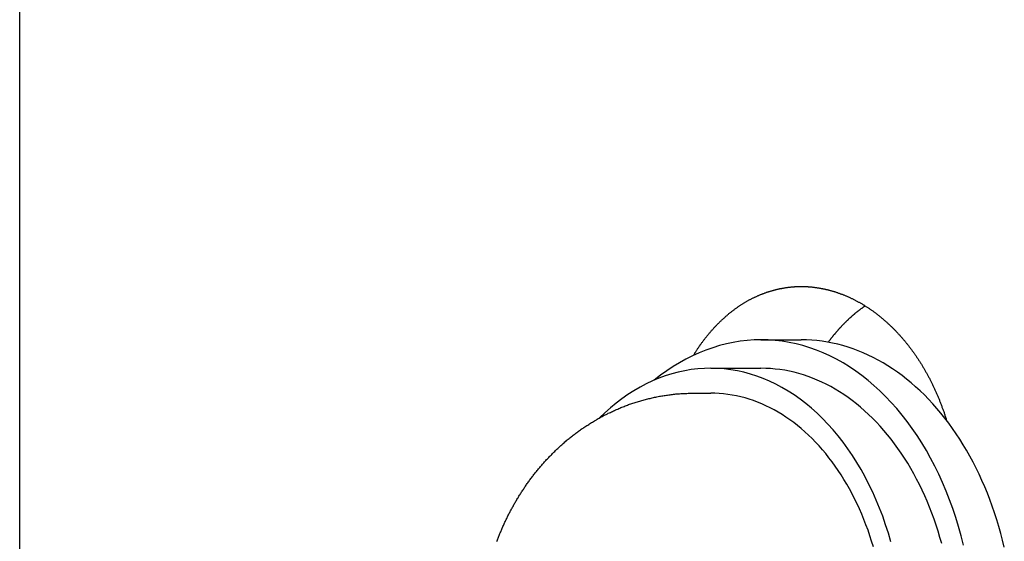
# Model space of a CAD drawing. Extents: x 0 to 420, y 0 to 297.
# Drawn here: x 79 to 80, y 62 to 63 of the extents above; entities that cross this region are included whole.
import ezdxf

# ---------------------------------------------------------------- set-up
doc = ezdxf.new("R2010")
doc.units = 0
doc.layers.add('VISIBLE_ISO_', color=7, linetype='CONTINUOUS')

msp = doc.modelspace()

# ---------------------------------------------------------------- linework, layer by layer
at = {"layer": 'VISIBLE_ISO_'}
for p, q in [((78.96722, 58.42346), (78.96722, 148.85679)), ((79.66174, 62.37346), (79.69945, 62.37346)), ((79.6146, 62.34679), (79.66174, 62.34679)), ((79.59904, 62.32346), (79.6146, 62.32346))]:
    msp.add_line(p, q, dxfattribs=at)
for points in [[(79.5985, 62.359, 0), (79.5989, 62.3595, 0), (79.5992, 62.3601, 0), (79.5996, 62.3607, 0), (79.5999, 62.3612, 0), (79.6003, 62.3618, 0), (79.6006, 62.3623, 0), (79.601, 62.3629, 0), (79.6013, 62.3634, 0), (79.6017, 62.3639, 0), (79.602, 62.3645, 0), (79.6024, 62.365, 0), (79.6027, 62.3656, 0), (79.6031, 62.3661, 0), (79.6035, 62.3666, 0), (79.6038, 62.3671, 0), (79.6042, 62.3677, 0), (79.6046, 62.3682, 0), (79.6049, 62.3687, 0), (79.6053, 62.3693, 0), (79.6057, 62.3698, 0), (79.606, 62.3703, 0), (79.6064, 62.3708, 0), (79.6068, 62.3713, 0), (79.6072, 62.3718, 0), (79.6076, 62.3724, 0), (79.608, 62.3729, 0), (79.6083, 62.3734, 0), (79.6087, 62.3739, 0), (79.6091, 62.3744, 0), (79.6095, 62.3749, 0), (79.6099, 62.3754, 0), (79.6103, 62.3759, 0), (79.6107, 62.3764, 0), (79.6111, 62.3769, 0), (79.6115, 62.3774, 0), (79.6119, 62.3779, 0), (79.6123, 62.3784, 0), (79.6127, 62.3789, 0), (79.6131, 62.3794, 0), (79.6135, 62.3799, 0), (79.614, 62.3803, 0), (79.6144, 62.3808, 0), (79.6148, 62.3813, 0), (79.6152, 62.3818, 0), (79.6156, 62.3823, 0), (79.616, 62.3827, 0), (79.6165, 62.3832, 0), (79.6169, 62.3837, 0), (79.6173, 62.3841, 0), (79.6177, 62.3846, 0), (79.6182, 62.3851, 0), (79.6186, 62.3855, 0), (79.619, 62.386, 0), (79.6195, 62.3865, 0), (79.6199, 62.3869, 0), (79.6203, 62.3874, 0), (79.6208, 62.3878, 0), (79.6212, 62.3883, 0), (79.6217, 62.3887, 0), (79.6221, 62.3892, 0), (79.6225, 62.3896, 0), (79.623, 62.39, 0), (79.6234, 62.3905, 0), (79.6239, 62.3909, 0), (79.6243, 62.3914, 0), (79.6248, 62.3918, 0), (79.6252, 62.3922, 0), (79.6257, 62.3926, 0), (79.6262, 62.3931, 0), (79.6266, 62.3935, 0), (79.6271, 62.3939, 0), (79.6275, 62.3943, 0), (79.628, 62.3947, 0), (79.6285, 62.3951, 0), (79.6289, 62.3956, 0), (79.6294, 62.396, 0), (79.6299, 62.3964, 0), (79.6303, 62.3968, 0), (79.6308, 62.3972, 0), (79.6313, 62.3976, 0), (79.6317, 62.398, 0), (79.6322, 62.3983, 0), (79.6327, 62.3987, 0), (79.6332, 62.3991, 0), (79.6337, 62.3995, 0), (79.6341, 62.3999, 0), (79.6346, 62.4003, 0), (79.6351, 62.4006, 0), (79.6356, 62.401, 0), (79.6361, 62.4014, 0), (79.6366, 62.4017, 0), (79.637, 62.4021, 0), (79.6375, 62.4025, 0), (79.638, 62.4028, 0), (79.6385, 62.4032, 0), (79.639, 62.4035, 0), (79.6395, 62.4039, 0), (79.64, 62.4042, 0), (79.6405, 62.4046, 0), (79.641, 62.4049, 0), (79.6415, 62.4052, 0), (79.642, 62.4056, 0), (79.6425, 62.4059, 0), (79.643, 62.4062, 0), (79.6435, 62.4066, 0), (79.644, 62.4069, 0), (79.6445, 62.4072, 0), (79.645, 62.4075, 0), (79.6455, 62.4078, 0), (79.646, 62.4081, 0), (79.6465, 62.4085, 0), (79.647, 62.4088, 0), (79.6475, 62.4091, 0), (79.6481, 62.4094, 0), (79.6486, 62.4097, 0), (79.6491, 62.4099, 0), (79.6496, 62.4102, 0), (79.6501, 62.4105, 0), (79.6506, 62.4108, 0), (79.6512, 62.4111, 0), (79.6517, 62.4114, 0), (79.6522, 62.4116, 0), (79.6527, 62.4119, 0), (79.6532, 62.4122, 0), (79.6538, 62.4124, 0), (79.6543, 62.4127, 0), (79.6548, 62.4129, 0), (79.6553, 62.4132, 0), (79.6559, 62.4134, 0), (79.6564, 62.4137, 0), (79.6569, 62.4139, 0), (79.6574, 62.4142, 0), (79.658, 62.4144, 0), (79.6585, 62.4147, 0), (79.659, 62.4149, 0), (79.6596, 62.4151, 0), (79.6601, 62.4153, 0), (79.6606, 62.4156, 0), (79.6612, 62.4158, 0), (79.6617, 62.416, 0), (79.6622, 62.4162, 0), (79.6628, 62.4164, 0), (79.6633, 62.4166, 0), (79.6638, 62.4168, 0), (79.6644, 62.417, 0), (79.6649, 62.4172, 0), (79.6654, 62.4174, 0), (79.666, 62.4176, 0), (79.6665, 62.4178, 0), (79.667, 62.418, 0), (79.6676, 62.4182, 0), (79.6681, 62.4183, 0), (79.6687, 62.4185, 0), (79.6692, 62.4187, 0), (79.6697, 62.4189, 0), (79.6703, 62.419, 0), (79.6708, 62.4192, 0), (79.6714, 62.4194, 0), (79.6719, 62.4195, 0), (79.6725, 62.4197, 0), (79.673, 62.4198, 0), (79.6735, 62.42, 0), (79.6741, 62.4201, 0), (79.6746, 62.4203, 0), (79.6752, 62.4204, 0), (79.6757, 62.4205, 0), (79.6763, 62.4207, 0), (79.6768, 62.4208, 0), (79.6773, 62.4209, 0), (79.6779, 62.421, 0), (79.6784, 62.4212, 0), (79.679, 62.4213, 0), (79.6795, 62.4214, 0), (79.6801, 62.4215, 0), (79.6806, 62.4216, 0), (79.6812, 62.4217, 0), (79.6817, 62.4218, 0), (79.6822, 62.4219, 0), (79.6828, 62.422, 0), (79.6833, 62.4221, 0), (79.6839, 62.4222, 0), (79.6844, 62.4223, 0), (79.685, 62.4224, 0), (79.6855, 62.4224, 0), (79.6861, 62.4225, 0), (79.6866, 62.4226, 0), (79.6871, 62.4227, 0), (79.6877, 62.4227, 0), (79.6882, 62.4228, 0), (79.6888, 62.4229, 0), (79.6893, 62.4229, 0), (79.6899, 62.423, 0), (79.6904, 62.423, 0), (79.6909, 62.4231, 0), (79.6915, 62.4231, 0), (79.692, 62.4232, 0), (79.6926, 62.4232, 0), (79.6931, 62.4232, 0), (79.6936, 62.4233, 0), (79.6942, 62.4233, 0), (79.6947, 62.4233, 0), (79.6953, 62.4234, 0), (79.6958, 62.4234, 0), (79.6963, 62.4234, 0), (79.6969, 62.4234, 0), (79.6974, 62.4234, 0), (79.698, 62.4234, 0), (79.6985, 62.4235, 0), (79.699, 62.4235, 0), (79.6996, 62.4235, 0), (79.7001, 62.4235, 0), (79.7006, 62.4235, 0), (79.7012, 62.4234, 0), (79.7017, 62.4234, 0), (79.7023, 62.4234, 0), (79.7028, 62.4234, 0), (79.7033, 62.4234, 0), (79.7039, 62.4234, 0), (79.7044, 62.4233, 0), (79.705, 62.4233, 0), (79.7055, 62.4233, 0), (79.706, 62.4232, 0), (79.7066, 62.4232, 0), (79.7071, 62.4232, 0), (79.7077, 62.4231, 0), (79.7082, 62.4231, 0), (79.7088, 62.423, 0), (79.7093, 62.423, 0), (79.7099, 62.4229, 0), (79.7104, 62.4228, 0), (79.711, 62.4228, 0), (79.7115, 62.4227, 0), (79.7121, 62.4226, 0), (79.7126, 62.4226, 0), (79.7132, 62.4225, 0), (79.7137, 62.4224, 0), (79.7143, 62.4223, 0), (79.7148, 62.4222, 0), (79.7154, 62.4222, 0), (79.716, 62.4221, 0), (79.7165, 62.422, 0), (79.7171, 62.4219, 0), (79.7176, 62.4218, 0), (79.7182, 62.4217, 0), (79.7187, 62.4216, 0), (79.7193, 62.4215, 0), (79.7198, 62.4213, 0), (79.7204, 62.4212, 0), (79.721, 62.4211, 0), (79.7215, 62.421, 0), (79.7221, 62.4209, 0), (79.7226, 62.4207, 0), (79.7232, 62.4206, 0), (79.7238, 62.4205, 0), (79.7243, 62.4203, 0), (79.7249, 62.4202, 0), (79.7254, 62.4201, 0), (79.726, 62.4199, 0), (79.7265, 62.4198, 0), (79.7271, 62.4196, 0), (79.7277, 62.4195, 0), (79.7282, 62.4193, 0), (79.7288, 62.4191, 0), (79.7293, 62.419, 0), (79.7299, 62.4188, 0), (79.7305, 62.4186, 0), (79.731, 62.4185, 0), (79.7316, 62.4183, 0), (79.7321, 62.4181, 0), (79.7327, 62.4179, 0), (79.7333, 62.4177, 0), (79.7338, 62.4175, 0), (79.7344, 62.4173, 0), (79.7349, 62.4171, 0), (79.7355, 62.4169, 0), (79.736, 62.4167, 0), (79.7366, 62.4165, 0), (79.7372, 62.4163, 0), (79.7377, 62.4161, 0), (79.7383, 62.4159, 0), (79.7388, 62.4157, 0), (79.7394, 62.4155, 0), (79.7399, 62.4152, 0), (79.7405, 62.415, 0), (79.7411, 62.4148, 0), (79.7416, 62.4146, 0), (79.7422, 62.4143, 0), (79.7427, 62.4141, 0), (79.7433, 62.4138, 0), (79.7438, 62.4136, 0), (79.7444, 62.4133, 0), (79.7449, 62.4131, 0), (79.7455, 62.4128, 0), (79.746, 62.4126, 0), (79.7466, 62.4123, 0), (79.7471, 62.4121, 0), (79.7477, 62.4118, 0), (79.7482, 62.4115, 0), (79.7488, 62.4112, 0), (79.7493, 62.411, 0), (79.7499, 62.4107, 0), (79.7504, 62.4104, 0), (79.751, 62.4101, 0), (79.7515, 62.4098, 0), (79.7521, 62.4095, 0), (79.7526, 62.4092, 0), (79.7532, 62.4089, 0), (79.7537, 62.4086, 0), (79.7542, 62.4083, 0), (79.7548, 62.408, 0), (79.7553, 62.4077, 0), (79.7559, 62.4074, 0), (79.7564, 62.4071, 0), (79.7569, 62.4068, 0), (79.7575, 62.4064, 0), (79.758, 62.4061, 0), (79.7585, 62.4058, 0), (79.7591, 62.4054, 0), (79.7596, 62.4051, 0), (79.7601, 62.4048, 0), (79.7607, 62.4044, 0), (79.7612, 62.4041, 0), (79.7617, 62.4037, 0), (79.7623, 62.4034, 0), (79.7628, 62.403, 0), (79.7633, 62.4027, 0), (79.7638, 62.4023, 0), (79.7644, 62.402, 0), (79.7649, 62.4016, 0), (79.7654, 62.4012, 0), (79.7659, 62.4009, 0), (79.7665, 62.4005, 0), (79.767, 62.4001, 0), (79.7675, 62.3997, 0), (79.768, 62.3993, 0), (79.7685, 62.399, 0), (79.769, 62.3986, 0), (79.7696, 62.3982, 0), (79.7701, 62.3978, 0), (79.7706, 62.3974, 0), (79.7711, 62.397, 0), (79.7716, 62.3966, 0), (79.7721, 62.3962, 0), (79.7726, 62.3958, 0), (79.7731, 62.3954, 0), (79.7736, 62.395, 0), (79.7741, 62.3946, 0), (79.7746, 62.3941, 0), (79.7751, 62.3937, 0), (79.7756, 62.3933, 0), (79.7761, 62.3929, 0), (79.7766, 62.3925, 0), (79.7771, 62.392, 0), (79.7776, 62.3916, 0), (79.7781, 62.3912, 0), (79.7786, 62.3907, 0), (79.7791, 62.3903, 0), (79.7796, 62.3899, 0), (79.7801, 62.3894, 0), (79.7806, 62.389, 0), (79.781, 62.3885, 0), (79.7815, 62.3881, 0), (79.782, 62.3876, 0), (79.7825, 62.3872, 0), (79.783, 62.3867, 0), (79.7834, 62.3863, 0), (79.7839, 62.3858, 0), (79.7844, 62.3854, 0), (79.7849, 62.3849, 0), (79.7853, 62.3844, 0), (79.7858, 62.384, 0), (79.7863, 62.3835, 0), (79.7867, 62.383, 0), (79.7872, 62.3825, 0), (79.7877, 62.3821, 0), (79.7881, 62.3816, 0), (79.7886, 62.3811, 0), (79.789, 62.3806, 0), (79.7895, 62.3801, 0), (79.7899, 62.3797, 0), (79.7904, 62.3792, 0), (79.7909, 62.3787, 0), (79.7913, 62.3782, 0), (79.7917, 62.3777, 0), (79.7922, 62.3772, 0), (79.7926, 62.3767, 0), (79.7931, 62.3762, 0), (79.7935, 62.3757, 0), (79.794, 62.3752, 0), (79.7944, 62.3747, 0), (79.7948, 62.3742, 0), (79.7953, 62.3737, 0), (79.7957, 62.3732, 0), (79.7961, 62.3727, 0), (79.7966, 62.3721, 0), (79.797, 62.3716, 0), (79.7974, 62.3711, 0), (79.7978, 62.3706, 0), (79.7982, 62.3701, 0), (79.7987, 62.3696, 0), (79.7991, 62.369, 0), (79.7995, 62.3685, 0), (79.7999, 62.368, 0), (79.8003, 62.3675, 0), (79.8007, 62.3669, 0), (79.8011, 62.3664, 0), (79.8015, 62.3659, 0), (79.8019, 62.3653, 0), (79.8023, 62.3648, 0), (79.8027, 62.3643, 0), (79.8031, 62.3637, 0), (79.8035, 62.3632, 0), (79.8039, 62.3626, 0), (79.8043, 62.3621, 0), (79.8047, 62.3615, 0), (79.8051, 62.361, 0), (79.8055, 62.3604, 0), (79.8059, 62.3599, 0), (79.8063, 62.3593, 0), (79.8067, 62.3587, 0), (79.8071, 62.3582, 0), (79.8075, 62.3576, 0), (79.8078, 62.357, 0), (79.8082, 62.3565, 0), (79.8086, 62.3559, 0), (79.809, 62.3553, 0), (79.8094, 62.3547, 0), (79.8097, 62.3541, 0), (79.8101, 62.3535, 0), (79.8105, 62.3529, 0), (79.8109, 62.3524, 0), (79.8112, 62.3518, 0), (79.8116, 62.3512, 0), (79.812, 62.3506, 0), (79.8124, 62.35, 0), (79.8127, 62.3494, 0), (79.8131, 62.3487, 0), (79.8135, 62.3481, 0), (79.8138, 62.3475, 0), (79.8142, 62.3469, 0), (79.8146, 62.3463, 0), (79.8149, 62.3457, 0), (79.8153, 62.345, 0), (79.8156, 62.3444, 0), (79.816, 62.3438, 0), (79.8163, 62.3432, 0), (79.8167, 62.3425, 0), (79.817, 62.3419, 0), (79.8174, 62.3413, 0), (79.8177, 62.3406, 0), (79.8181, 62.34, 0), (79.8184, 62.3393, 0), (79.8188, 62.3387, 0), (79.8191, 62.338, 0), (79.8195, 62.3374, 0), (79.8198, 62.3367, 0), (79.8201, 62.3361, 0), (79.8205, 62.3354, 0), (79.8208, 62.3348, 0), (79.8211, 62.3341, 0), (79.8215, 62.3335, 0), (79.8218, 62.3328, 0), (79.8221, 62.3321, 0), (79.8225, 62.3315, 0), (79.8228, 62.3308, 0), (79.8231, 62.3301, 0), (79.8234, 62.3294, 0), (79.8237, 62.3288, 0), (79.8241, 62.3281, 0), (79.8244, 62.3274, 0), (79.8247, 62.3267, 0), (79.825, 62.326, 0), (79.8253, 62.3254, 0), (79.8256, 62.3247, 0), (79.8259, 62.324, 0), (79.8262, 62.3233, 0), (79.8265, 62.3226, 0), (79.8268, 62.3219, 0), (79.8271, 62.3212, 0), (79.8274, 62.3205, 0), (79.8277, 62.3198, 0), (79.828, 62.3191, 0), (79.8283, 62.3184, 0), (79.8286, 62.3177, 0), (79.8289, 62.317, 0), (79.8291, 62.3163, 0), (79.8294, 62.3156, 0), (79.8297, 62.3149, 0), (79.83, 62.3141, 0), (79.8303, 62.3134, 0), (79.8305, 62.3127, 0), (79.8308, 62.312, 0), (79.8311, 62.3113, 0), (79.8313, 62.3105, 0), (79.8316, 62.3098, 0), (79.8319, 62.3091, 0), (79.8321, 62.3084, 0), (79.8324, 62.3076, 0), (79.8326, 62.3069, 0), (79.8329, 62.3062, 0), (79.8332, 62.3055, 0), (79.8334, 62.3047, 0), (79.8336, 62.304, 0), (79.8339, 62.3032, 0), (79.8341, 62.3025, 0), (79.8344, 62.3018, 0), (79.8346, 62.301, 0), (79.8349, 62.3003, 0), (79.8351, 62.2995, 0), (79.8353, 62.2988, 0), (79.8355, 62.2981, 0)], [(79.7594, 62.4052, 0), (79.7591, 62.405, 0), (79.7588, 62.4048, 0), (79.7585, 62.4046, 0), (79.7582, 62.4044, 0), (79.7579, 62.4042, 0), (79.7576, 62.404, 0), (79.7573, 62.4038, 0), (79.757, 62.4036, 0), (79.7567, 62.4033, 0), (79.7564, 62.4031, 0), (79.7561, 62.4029, 0), (79.7558, 62.4027, 0), (79.7554, 62.4025, 0), (79.7551, 62.4022, 0), (79.7548, 62.402, 0), (79.7545, 62.4018, 0), (79.7543, 62.4016, 0), (79.754, 62.4013, 0), (79.7537, 62.4011, 0), (79.7534, 62.4009, 0), (79.7531, 62.4007, 0), (79.7528, 62.4004, 0), (79.7525, 62.4002, 0), (79.7522, 62.4, 0), (79.7519, 62.3997, 0), (79.7516, 62.3995, 0), (79.7513, 62.3993, 0), (79.751, 62.399, 0), (79.7507, 62.3988, 0), (79.7504, 62.3985, 0), (79.7501, 62.3983, 0), (79.7498, 62.3981, 0), (79.7495, 62.3978, 0), (79.7492, 62.3976, 0), (79.749, 62.3973, 0), (79.7487, 62.3971, 0), (79.7484, 62.3968, 0), (79.7481, 62.3966, 0), (79.7478, 62.3963, 0), (79.7475, 62.3961, 0), (79.7472, 62.3958, 0), (79.7469, 62.3956, 0), (79.7466, 62.3953, 0), (79.7464, 62.3951, 0), (79.7461, 62.3948, 0), (79.7458, 62.3946, 0), (79.7455, 62.3943, 0), (79.7452, 62.3941, 0), (79.7449, 62.3938, 0), (79.7447, 62.3936, 0), (79.7444, 62.3933, 0), (79.7441, 62.393, 0), (79.7438, 62.3928, 0), (79.7435, 62.3925, 0), (79.7433, 62.3923, 0), (79.743, 62.392, 0), (79.7427, 62.3917, 0), (79.7424, 62.3915, 0), (79.7421, 62.3912, 0), (79.7419, 62.3909, 0), (79.7416, 62.3907, 0), (79.7413, 62.3904, 0), (79.741, 62.3901, 0), (79.7408, 62.3898, 0), (79.7405, 62.3896, 0), (79.7402, 62.3893, 0), (79.7399, 62.389, 0), (79.7397, 62.3888, 0), (79.7394, 62.3885, 0), (79.7391, 62.3882, 0), (79.7389, 62.3879, 0), (79.7386, 62.3877, 0), (79.7383, 62.3874, 0), (79.7381, 62.3871, 0), (79.7378, 62.3868, 0), (79.7375, 62.3865, 0), (79.7373, 62.3862, 0), (79.737, 62.386, 0), (79.7367, 62.3857, 0), (79.7365, 62.3854, 0), (79.7362, 62.3851, 0), (79.7359, 62.3848, 0), (79.7357, 62.3845, 0), (79.7354, 62.3843, 0), (79.7351, 62.384, 0), (79.7349, 62.3837, 0), (79.7346, 62.3834, 0), (79.7344, 62.3831, 0), (79.7341, 62.3828, 0), (79.7338, 62.3825, 0), (79.7336, 62.3822, 0), (79.7333, 62.3819, 0), (79.7331, 62.3816, 0), (79.7328, 62.3813, 0), (79.7326, 62.381, 0), (79.7323, 62.3807, 0), (79.732, 62.3804, 0), (79.7318, 62.3801, 0), (79.7315, 62.3798, 0), (79.7313, 62.3795, 0), (79.731, 62.3792, 0), (79.7308, 62.3789, 0), (79.7305, 62.3786, 0), (79.7303, 62.3783, 0), (79.73, 62.378, 0), (79.7298, 62.3777, 0), (79.7295, 62.3774, 0), (79.7293, 62.3771, 0), (79.7291, 62.3768, 0), (79.7288, 62.3765, 0), (79.7286, 62.3762, 0), (79.7283, 62.3759, 0), (79.7281, 62.3756, 0), (79.7278, 62.3753, 0), (79.7276, 62.375, 0), (79.7273, 62.3747, 0), (79.7271, 62.3743, 0), (79.7269, 62.374, 0), (79.7266, 62.3737, 0), (79.7264, 62.3734, 0), (79.7262, 62.3731, 0), (79.7259, 62.3728, 0), (79.7257, 62.3725, 0), (79.7254, 62.3721, 0), (79.7252, 62.3718, 0), (79.725, 62.3715, 0), (79.7247, 62.3712, 0)], [(79.8515, 62.1811, 0), (79.8493, 62.1899, 0), (79.8469, 62.1985, 0), (79.8443, 62.207, 0), (79.8415, 62.2154, 0), (79.8385, 62.2236, 0), (79.8353, 62.2317, 0), (79.8319, 62.2397, 0), (79.8284, 62.2474, 0), (79.8246, 62.2551, 0), (79.8207, 62.2625, 0), (79.8167, 62.2698, 0), (79.8124, 62.2768, 0), (79.808, 62.2837, 0), (79.8035, 62.2904, 0), (79.7988, 62.2968, 0), (79.7939, 62.303, 0), (79.7889, 62.309, 0), (79.7838, 62.3148, 0), (79.7785, 62.3203, 0), (79.7732, 62.3256, 0), (79.7676, 62.3306, 0), (79.762, 62.3354, 0), (79.7563, 62.3399, 0), (79.7505, 62.3442, 0), (79.7446, 62.3481, 0), (79.7386, 62.3518, 0), (79.7325, 62.3552, 0), (79.7263, 62.3584, 0), (79.7201, 62.3612, 0), (79.7138, 62.3637, 0), (79.7074, 62.366, 0), (79.701, 62.368, 0), (79.6946, 62.3696, 0), (79.6881, 62.371, 0), (79.6816, 62.3721, 0), (79.675, 62.3728, 0), (79.6685, 62.3733, 0), (79.6619, 62.3735, 0), (79.6554, 62.3733, 0), (79.6488, 62.3729, 0), (79.6423, 62.3721, 0), (79.6358, 62.3711, 0), (79.6293, 62.3697, 0), (79.6229, 62.3681, 0), (79.6165, 62.3661, 0), (79.6101, 62.3639, 0), (79.6038, 62.3614, 0), (79.5976, 62.3585, 0), (79.5914, 62.3554, 0), (79.5853, 62.352, 0), (79.5793, 62.3484, 0), (79.5734, 62.3444, 0), (79.5675, 62.3402, 0), (79.5618, 62.3357, 0)], [(79.8897, 62.179, 0), (79.8881, 62.1856, 0), (79.8864, 62.1921, 0), (79.8845, 62.1986, 0), (79.8826, 62.2049, 0), (79.8806, 62.2113, 0), (79.8784, 62.2175, 0), (79.8761, 62.2237, 0), (79.8738, 62.2298, 0), (79.8713, 62.2358, 0), (79.8687, 62.2417, 0), (79.866, 62.2475, 0), (79.8633, 62.2533, 0), (79.8604, 62.2589, 0), (79.8574, 62.2644, 0), (79.8543, 62.2699, 0), (79.8512, 62.2752, 0), (79.8479, 62.2804, 0), (79.8446, 62.2855, 0), (79.8411, 62.2905, 0), (79.8376, 62.2953, 0), (79.834, 62.3001, 0), (79.8303, 62.3047, 0), (79.8266, 62.3091, 0), (79.8227, 62.3135, 0), (79.8188, 62.3177, 0), (79.8148, 62.3218, 0), (79.8108, 62.3257, 0), (79.8066, 62.3295, 0), (79.8025, 62.3332, 0), (79.7982, 62.3367, 0), (79.7939, 62.34, 0), (79.7895, 62.3432, 0), (79.7851, 62.3463, 0), (79.7806, 62.3492, 0), (79.7761, 62.3519, 0), (79.7716, 62.3545, 0), (79.7669, 62.3569, 0), (79.7623, 62.3592, 0), (79.7576, 62.3613, 0), (79.7529, 62.3632, 0), (79.7481, 62.365, 0), (79.7433, 62.3666, 0), (79.7385, 62.368, 0), (79.7337, 62.3693, 0), (79.7288, 62.3704, 0), (79.724, 62.3713, 0), (79.7191, 62.3721, 0), (79.7142, 62.3727, 0), (79.7093, 62.3731, 0), (79.7044, 62.3734, 0), (79.6995, 62.3735, 0)], [(79.7835, 62.1842, 0), (79.7811, 62.1923, 0), (79.7785, 62.2002, 0), (79.7758, 62.2081, 0), (79.7729, 62.2158, 0), (79.7697, 62.2233, 0), (79.7664, 62.2307, 0), (79.7629, 62.238, 0), (79.7593, 62.2451, 0), (79.7555, 62.2519, 0), (79.7515, 62.2586, 0), (79.7474, 62.2651, 0), (79.7431, 62.2714, 0), (79.7386, 62.2775, 0), (79.734, 62.2834, 0), (79.7293, 62.2891, 0), (79.7244, 62.2945, 0), (79.7194, 62.2996, 0), (79.7143, 62.3046, 0), (79.7091, 62.3093, 0), (79.7038, 62.3137, 0), (79.6983, 62.3179, 0), (79.6928, 62.3218, 0), (79.6871, 62.3254, 0), (79.6814, 62.3288, 0), (79.6756, 62.3318, 0), (79.6698, 62.3346, 0), (79.6638, 62.3372, 0), (79.6579, 62.3394, 0), (79.6518, 62.3413, 0), (79.6457, 62.343, 0), (79.6396, 62.3443, 0), (79.6335, 62.3454, 0), (79.6273, 62.3462, 0), (79.6211, 62.3466, 0), (79.6149, 62.3468, 0), (79.6088, 62.3467, 0), (79.6026, 62.3462, 0), (79.5964, 62.3455, 0), (79.5903, 62.3445, 0), (79.5841, 62.3432, 0), (79.5781, 62.3415, 0), (79.572, 62.3396, 0), (79.566, 62.3374, 0), (79.5601, 62.3349, 0), (79.5542, 62.3322, 0), (79.5484, 62.3291, 0), (79.5427, 62.3258, 0), (79.5371, 62.3222, 0), (79.5315, 62.3183, 0), (79.526, 62.3142, 0), (79.5207, 62.3098, 0), (79.5155, 62.3051, 0), (79.5103, 62.3002, 0)], [(79.8311, 62.1825, 0), (79.8294, 62.1883, 0), (79.8277, 62.1941, 0), (79.8258, 62.1999, 0), (79.8239, 62.2055, 0), (79.8218, 62.2111, 0), (79.8197, 62.2166, 0), (79.8174, 62.2221, 0), (79.8151, 62.2274, 0), (79.8126, 62.2327, 0), (79.8101, 62.2379, 0), (79.8075, 62.243, 0), (79.8048, 62.248, 0), (79.802, 62.253, 0), (79.7992, 62.2578, 0), (79.7962, 62.2625, 0), (79.7932, 62.2671, 0), (79.7901, 62.2716, 0), (79.7869, 62.276, 0), (79.7836, 62.2803, 0), (79.7803, 62.2845, 0), (79.7769, 62.2885, 0), (79.7734, 62.2925, 0), (79.7699, 62.2963, 0), (79.7662, 62.3, 0), (79.7626, 62.3035, 0), (79.7588, 62.307, 0), (79.755, 62.3103, 0), (79.7512, 62.3135, 0), (79.7473, 62.3165, 0), (79.7433, 62.3194, 0), (79.7393, 62.3222, 0), (79.7353, 62.3248, 0), (79.7312, 62.3273, 0), (79.7271, 62.3296, 0), (79.7229, 62.3318, 0), (79.7187, 62.3338, 0), (79.7144, 62.3357, 0), (79.7101, 62.3375, 0), (79.7058, 62.3391, 0), (79.7015, 62.3406, 0), (79.6971, 62.3419, 0), (79.6928, 62.343, 0), (79.6884, 62.344, 0), (79.684, 62.3449, 0), (79.6795, 62.3456, 0), (79.6751, 62.3461, 0), (79.6706, 62.3465, 0), (79.6662, 62.3467, 0), (79.6617, 62.3468, 0)], [(79.4142, 62.1843, 0), (79.4145, 62.1852, 0), (79.4149, 62.186, 0), (79.4152, 62.1868, 0), (79.4155, 62.1877, 0), (79.4158, 62.1885, 0), (79.4162, 62.1894, 0), (79.4165, 62.1902, 0), (79.4168, 62.191, 0), (79.4172, 62.1919, 0), (79.4175, 62.1927, 0), (79.4179, 62.1935, 0), (79.4182, 62.1944, 0), (79.4186, 62.1952, 0), (79.4189, 62.196, 0), (79.4193, 62.1969, 0), (79.4197, 62.1977, 0), (79.42, 62.1985, 0), (79.4204, 62.1994, 0), (79.4208, 62.2002, 0), (79.4212, 62.201, 0), (79.4215, 62.2019, 0), (79.4219, 62.2027, 0), (79.4223, 62.2035, 0), (79.4227, 62.2043, 0), (79.4231, 62.2052, 0), (79.4235, 62.206, 0), (79.4239, 62.2068, 0), (79.4243, 62.2076, 0), (79.4247, 62.2084, 0), (79.4251, 62.2093, 0), (79.4255, 62.2101, 0), (79.4259, 62.2109, 0), (79.4264, 62.2117, 0), (79.4268, 62.2125, 0), (79.4272, 62.2133, 0), (79.4276, 62.2142, 0), (79.4281, 62.215, 0), (79.4285, 62.2158, 0), (79.429, 62.2166, 0), (79.4294, 62.2174, 0), (79.4299, 62.2182, 0), (79.4303, 62.219, 0), (79.4308, 62.2198, 0), (79.4312, 62.2206, 0), (79.4317, 62.2214, 0), (79.4322, 62.2222, 0), (79.4326, 62.223, 0), (79.4331, 62.2238, 0), (79.4336, 62.2246, 0), (79.4341, 62.2254, 0), (79.4345, 62.2262, 0), (79.435, 62.227, 0), (79.4355, 62.2278, 0), (79.436, 62.2286, 0), (79.4365, 62.2294, 0), (79.437, 62.2302, 0), (79.4375, 62.231, 0), (79.438, 62.2317, 0), (79.4385, 62.2325, 0), (79.4391, 62.2333, 0), (79.4396, 62.2341, 0), (79.4401, 62.2349, 0), (79.4406, 62.2357, 0), (79.4412, 62.2364, 0), (79.4417, 62.2372, 0), (79.4422, 62.238, 0), (79.4428, 62.2388, 0), (79.4433, 62.2395, 0), (79.4439, 62.2403, 0), (79.4444, 62.2411, 0), (79.445, 62.2418, 0), (79.4456, 62.2426, 0), (79.4461, 62.2434, 0), (79.4467, 62.2441, 0), (79.4473, 62.2449, 0), (79.4479, 62.2457, 0), (79.4484, 62.2464, 0), (79.449, 62.2472, 0), (79.4496, 62.2479, 0), (79.4502, 62.2487, 0), (79.4508, 62.2494, 0), (79.4514, 62.2502, 0), (79.452, 62.2509, 0), (79.4526, 62.2517, 0), (79.4532, 62.2524, 0), (79.4538, 62.2532, 0), (79.4545, 62.2539, 0), (79.4551, 62.2546, 0), (79.4557, 62.2554, 0), (79.4564, 62.2561, 0), (79.457, 62.2568, 0), (79.4576, 62.2576, 0), (79.4583, 62.2583, 0), (79.4589, 62.259, 0), (79.4596, 62.2597, 0), (79.4602, 62.2605, 0), (79.4609, 62.2612, 0), (79.4616, 62.2619, 0), (79.4622, 62.2626, 0), (79.4629, 62.2633, 0), (79.4636, 62.264, 0), (79.4643, 62.2647, 0), (79.465, 62.2654, 0), (79.4657, 62.2661, 0), (79.4663, 62.2668, 0), (79.467, 62.2675, 0), (79.4677, 62.2682, 0), (79.4685, 62.2689, 0), (79.4692, 62.2696, 0), (79.4699, 62.2703, 0), (79.4706, 62.271, 0), (79.4713, 62.2717, 0), (79.4721, 62.2723, 0), (79.4728, 62.273, 0), (79.4735, 62.2737, 0), (79.4743, 62.2744, 0), (79.475, 62.275, 0), (79.4758, 62.2757, 0), (79.4765, 62.2764, 0), (79.4773, 62.277, 0), (79.478, 62.2777, 0), (79.4788, 62.2783, 0), (79.4796, 62.279, 0), (79.4803, 62.2796, 0), (79.4811, 62.2803, 0), (79.4819, 62.2809, 0), (79.4827, 62.2815, 0), (79.4835, 62.2822, 0), (79.4843, 62.2828, 0), (79.4851, 62.2834, 0), (79.4859, 62.2841, 0), (79.4867, 62.2847, 0), (79.4875, 62.2853, 0), (79.4883, 62.2859, 0), (79.4892, 62.2865, 0), (79.49, 62.2872, 0), (79.4908, 62.2878, 0), (79.4917, 62.2884, 0), (79.4925, 62.289, 0), (79.4933, 62.2896, 0), (79.4942, 62.2902, 0), (79.4951, 62.2907, 0), (79.4959, 62.2913, 0), (79.4968, 62.2919, 0), (79.4976, 62.2925, 0), (79.4985, 62.2931, 0), (79.4994, 62.2936, 0), (79.5003, 62.2942, 0), (79.5012, 62.2947, 0), (79.502, 62.2953, 0), (79.5029, 62.2959, 0), (79.5038, 62.2964, 0), (79.5047, 62.297, 0), (79.5056, 62.2975, 0), (79.5065, 62.298, 0), (79.5075, 62.2986, 0), (79.5084, 62.2991, 0), (79.5093, 62.2996, 0), (79.5102, 62.3001, 0), (79.5111, 62.3006, 0), (79.5121, 62.3012, 0), (79.513, 62.3017, 0), (79.514, 62.3022, 0), (79.5149, 62.3027, 0), (79.5158, 62.3031, 0), (79.5168, 62.3036, 0), (79.5178, 62.3041, 0), (79.5187, 62.3046, 0), (79.5197, 62.3051, 0), (79.5206, 62.3055, 0), (79.5216, 62.306, 0), (79.5226, 62.3064, 0), (79.5236, 62.3069, 0), (79.5246, 62.3073, 0), (79.5255, 62.3078, 0), (79.5265, 62.3082, 0), (79.5275, 62.3086, 0), (79.5285, 62.3091, 0), (79.5295, 62.3095, 0), (79.5305, 62.3099, 0), (79.5315, 62.3103, 0), (79.5325, 62.3107, 0), (79.5335, 62.3111, 0), (79.5346, 62.3115, 0), (79.5356, 62.3119, 0), (79.5366, 62.3123, 0), (79.5376, 62.3127, 0), (79.5387, 62.313, 0), (79.5397, 62.3134, 0), (79.5407, 62.3137, 0), (79.5418, 62.3141, 0), (79.5428, 62.3144, 0), (79.5439, 62.3148, 0), (79.5449, 62.3151, 0), (79.546, 62.3154, 0), (79.547, 62.3158, 0), (79.5481, 62.3161, 0), (79.5492, 62.3164, 0), (79.5502, 62.3167, 0), (79.5513, 62.317, 0), (79.5524, 62.3173, 0), (79.5534, 62.3176, 0), (79.5545, 62.3178, 0), (79.5556, 62.3181, 0), (79.5567, 62.3184, 0), (79.5578, 62.3186, 0), (79.5589, 62.3189, 0), (79.5599, 62.3191, 0), (79.561, 62.3194, 0), (79.5621, 62.3196, 0), (79.5632, 62.3198, 0), (79.5643, 62.3201, 0), (79.5654, 62.3203, 0), (79.5665, 62.3205, 0), (79.5676, 62.3207, 0), (79.5687, 62.3209, 0), (79.5698, 62.3211, 0), (79.5709, 62.3212, 0), (79.5721, 62.3214, 0), (79.5732, 62.3216, 0), (79.5743, 62.3217, 0), (79.5754, 62.3219, 0), (79.5765, 62.322, 0), (79.5776, 62.3222, 0), (79.5788, 62.3223, 0), (79.5799, 62.3224, 0), (79.581, 62.3225, 0), (79.5821, 62.3227, 0), (79.5832, 62.3228, 0), (79.5844, 62.3229, 0), (79.5855, 62.3229, 0), (79.5866, 62.323, 0), (79.5877, 62.3231, 0), (79.5889, 62.3232, 0), (79.59, 62.3232, 0), (79.5911, 62.3233, 0), (79.5923, 62.3233, 0), (79.5934, 62.3234, 0), (79.5945, 62.3234, 0), (79.5956, 62.3234, 0), (79.5968, 62.3234, 0), (79.5979, 62.3235, 0), (79.599, 62.3235, 0)], [(79.767, 62.1794, 0), (79.7654, 62.1847, 0), (79.7637, 62.1899, 0), (79.762, 62.195, 0), (79.7601, 62.2001, 0), (79.7582, 62.2051, 0), (79.7561, 62.2101, 0), (79.754, 62.215, 0), (79.7518, 62.2198, 0), (79.7495, 62.2245, 0), (79.7471, 62.2291, 0), (79.7447, 62.2337, 0), (79.7421, 62.2382, 0), (79.7395, 62.2425, 0), (79.7368, 62.2468, 0), (79.7341, 62.251, 0), (79.7313, 62.2551, 0), (79.7284, 62.2591, 0), (79.7254, 62.263, 0), (79.7224, 62.2668, 0), (79.7193, 62.2705, 0), (79.7161, 62.2741, 0), (79.7129, 62.2775, 0), (79.7096, 62.2809, 0), (79.7063, 62.2841, 0), (79.7029, 62.2873, 0), (79.6994, 62.2903, 0), (79.6959, 62.2931, 0), (79.6924, 62.2959, 0), (79.6888, 62.2985, 0), (79.6851, 62.3011, 0), (79.6815, 62.3034, 0), (79.6777, 62.3057, 0), (79.674, 62.3078, 0), (79.6702, 62.3098, 0), (79.6664, 62.3117, 0), (79.6625, 62.3134, 0), (79.6586, 62.315, 0), (79.6547, 62.3165, 0), (79.6507, 62.3178, 0), (79.6468, 62.319, 0), (79.6428, 62.32, 0), (79.6388, 62.3209, 0), (79.6348, 62.3217, 0), (79.6308, 62.3223, 0), (79.6267, 62.3228, 0), (79.6227, 62.3232, 0), (79.6186, 62.3234, 0), (79.6146, 62.3235, 0)]]:
    msp.add_polyline3d(points, dxfattribs=at)

doc.saveas('drawing.dxf')
